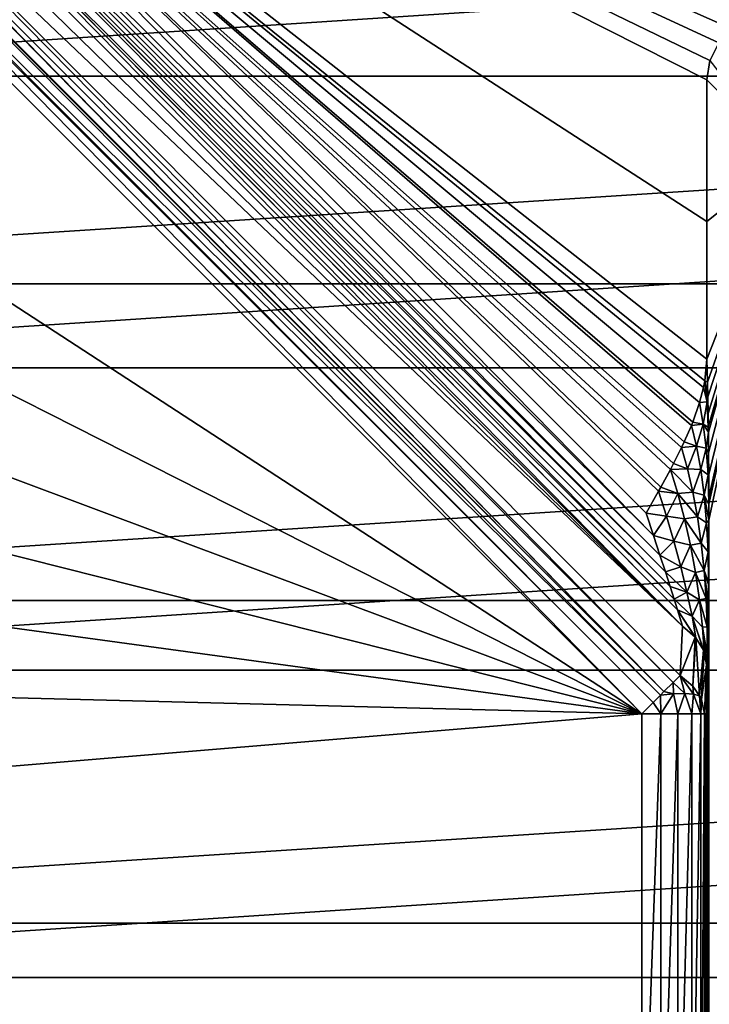
# Model space of a CAD drawing. Units: millimetres. Extents: x -77 to 77, y -96 to 96.
# Drawn here: x -13 to -8, y 0 to 8 of the extents above; entities that cross this region are included whole.
import ezdxf

# ---------------------------------------------------------------- set-up
doc = ezdxf.new("R2010")
doc.units = ezdxf.units.MM
doc.header["$LTSCALE"] = 52.148148
for name, color, linetype in [('100', 7, 'CONTINUOUS'), ('102', 7, 'CONTINUOUS'), ('121', 7, 'CONTINUOUS'), ('122', 7, 'CONTINUOUS'), ('147', 7, 'CONTINUOUS'), ('148', 7, 'CONTINUOUS'), ('149', 7, 'CONTINUOUS'), ('150', 7, 'CONTINUOUS'), ('166', 7, 'CONTINUOUS'), ('18', 7, 'CONTINUOUS'), ('243', 7, 'CONTINUOUS'), ('48', 7, 'CONTINUOUS'), ('50', 7, 'CONTINUOUS'), ('89', 7, 'CONTINUOUS')]:
    doc.layers.add(name, color=color, linetype=linetype)

msp = doc.modelspace()

# ---------------------------------------------------------------- linework, layer by layer
at = {"layer": '100', "color": 7, "linetype": 'CONTINUOUS', "true_color": 0xaaaaaa}
msp.add_3dface([(-7.0169, 6.5172, 93.0826), (-7.646, 7.1463, 111.1), (-7.6215, 7.3009, 111.1), (-7.0169, 6.5172, 93.0826)], dxfattribs=at)
at = {"layer": '102', "color": 7, "linetype": 'CONTINUOUS', "true_color": 0xaaaaaa}
for points in [[(-8.0126, -2.0987, 112.0766), (-8.1638, -2.0987, 112.1), (-8.0126, 2.0987, 112.0766), (-8.0126, -2.0987, 112.0766)], [(-8.0126, 2.0987, 112.0766), (-8.1638, -2.0987, 112.1), (-8.1638, 2.0987, 112.1), (-8.0126, 2.0987, 112.0766)], [(-7.8756, -2.0987, 112.0086), (-8.0126, -2.0987, 112.0766), (-7.8756, 2.0987, 112.0086), (-7.8756, -2.0987, 112.0086)], [(-7.8756, 2.0987, 112.0086), (-8.0126, -2.0987, 112.0766), (-8.0126, 2.0987, 112.0766), (-7.8756, 2.0987, 112.0086)], [(-7.7655, -2.0987, 111.9023), (-7.8756, -2.0987, 112.0086), (-7.7655, 2.0987, 111.9023), (-7.7655, -2.0987, 111.9023)], [(-7.7655, 2.0987, 111.9023), (-7.8756, -2.0987, 112.0086), (-7.8756, 2.0987, 112.0086), (-7.7655, 2.0987, 111.9023)], [(-7.6928, -2.0987, 111.7677), (-7.7655, -2.0987, 111.9023), (-7.6928, 2.0987, 111.7677), (-7.6928, -2.0987, 111.7677)], [(-7.6928, 2.0987, 111.7677), (-7.7655, -2.0987, 111.9023), (-7.7655, 2.0987, 111.9023), (-7.6928, 2.0987, 111.7677)], [(-7.6641, 2.0987, 111.6174), (-7.6641, -2.0987, 111.6174), (-7.6928, -2.0987, 111.7677), (-7.6641, 2.0987, 111.6174)], [(-7.6641, 2.0987, 111.6174), (-7.6928, -2.0987, 111.7677), (-7.6928, 2.0987, 111.7677), (-7.6641, 2.0987, 111.6174)]]:
    msp.add_3dface(points, dxfattribs=at)
at = {"layer": '121', "color": 7, "linetype": 'CONTINUOUS', "true_color": 0xaaaaaa}
for points in [[(-15.7673, 10.7228, 111.35), (-7.8402, 2.7957, 111.35), (-15.8409, 10.5921, 111.6002), (-15.7673, 10.7228, 111.35)], [(-7.8402, 2.7957, 111.35), (-15.9135, 10.4608, 111.85), (-15.8409, 10.5921, 111.6002), (-7.8402, 2.7957, 111.35)], [(-7.8576, 2.4049, 111.85), (-15.9135, 10.4608, 111.85), (-7.8402, 2.7957, 111.35), (-7.8576, 2.4049, 111.85)]]:
    msp.add_3dface(points, dxfattribs=at)
at = {"layer": '122', "color": 7, "linetype": 'CONTINUOUS', "true_color": 0xaaaaaa}
for points in [[(-7.1463, 7.646, 111.1), (-7.3009, 7.6215, 111.1), (-15.5897, 11.1576, 111.1), (-7.1463, 7.646, 111.1)], [(-7.646, 7.1463, 111.1), (-7.646, 6.0188, 111.1), (-15.5897, 11.1576, 111.1), (-7.646, 7.1463, 111.1)], [(-7.6215, 7.3009, 111.1), (-7.646, 7.1463, 111.1), (-15.5897, 11.1576, 111.1), (-7.6215, 7.3009, 111.1)], [(-7.646, 6.0188, 111.1), (-7.646, 4.9238, 111.1), (-15.5897, 11.1576, 111.1), (-7.646, 6.0188, 111.1)], [(-15.5897, 11.1576, 111.1), (-7.646, 4.9238, 111.1), (-7.6615, 4.7502, 111.1), (-15.5897, 11.1576, 111.1)], [(-7.3009, 7.6215, 111.1), (-7.4401, 7.5506, 111.1), (-15.5897, 11.1576, 111.1), (-7.3009, 7.6215, 111.1)], [(-7.4401, 7.5506, 111.1), (-7.5506, 7.4401, 111.1), (-15.5897, 11.1576, 111.1), (-7.4401, 7.5506, 111.1)], [(-7.5506, 7.4401, 111.1), (-7.6215, 7.3009, 111.1), (-15.5897, 11.1576, 111.1), (-7.5506, 7.4401, 111.1)], [(-8.1289, 3.6968, 111.1), (-15.5897, 11.1576, 111.1), (-8.0295, 3.8709, 111.1), (-8.1289, 3.6968, 111.1)], [(-8.0295, 3.8709, 111.1), (-15.5897, 11.1576, 111.1), (-8.0121, 3.9022, 111.1), (-8.0295, 3.8709, 111.1)], [(-8.0121, 3.9022, 111.1), (-15.5897, 11.1576, 111.1), (-7.9343, 4.0452, 111.1), (-8.0121, 3.9022, 111.1)], [(-7.9343, 4.0452, 111.1), (-15.5897, 11.1576, 111.1), (-7.9104, 4.0907, 111.1), (-7.9343, 4.0452, 111.1)], [(-7.9104, 4.0907, 111.1), (-15.5897, 11.1576, 111.1), (-7.8461, 4.2195, 111.1), (-7.9104, 4.0907, 111.1)], [(-7.8461, 4.2195, 111.1), (-15.5897, 11.1576, 111.1), (-7.8254, 4.2635, 111.1), (-7.8461, 4.2195, 111.1)], [(-7.8254, 4.2635, 111.1), (-15.5897, 11.1576, 111.1), (-7.7684, 4.394, 111.1), (-7.8254, 4.2635, 111.1)], [(-7.7684, 4.394, 111.1), (-15.5897, 11.1576, 111.1), (-7.7574, 4.4214, 111.1), (-7.7684, 4.394, 111.1)], [(-7.7574, 4.4214, 111.1), (-15.5897, 11.1576, 111.1), (-7.7032, 4.5762, 111.1), (-7.7574, 4.4214, 111.1)], [(-7.7032, 4.5762, 111.1), (-15.5897, 11.1576, 111.1), (-7.672, 4.6958, 111.1), (-7.7032, 4.5762, 111.1)], [(-7.672, 4.6958, 111.1), (-15.5897, 11.1576, 111.1), (-7.6615, 4.7502, 111.1), (-7.672, 4.6958, 111.1)]]:
    msp.add_3dface(points, dxfattribs=at)
at = {"layer": '147', "color": 7, "linetype": 'CONTINUOUS', "true_color": 0xaaaaaa}
for points in [[(-15.5897, 11.1576, 111.1), (-8.0697, 3.5183, 111.1072), (-15.6485, 11.0343, 111.1169), (-15.5897, 11.1576, 111.1)], [(-15.5897, 11.1576, 111.1), (-8.1289, 3.6968, 111.1), (-8.0697, 3.5183, 111.1072), (-15.5897, 11.1576, 111.1)], [(-15.6485, 11.0343, 111.1169), (-8.0188, 3.3631, 111.1257), (-15.6757, 10.9721, 111.1383), (-15.6485, 11.0343, 111.1169)], [(-8.0697, 3.5183, 111.1072), (-8.0188, 3.3631, 111.1257), (-15.6485, 11.0343, 111.1169), (-8.0697, 3.5183, 111.1072)], [(-15.7002, 10.9128, 111.1677), (-7.906, 3.0113, 111.2219), (-15.7396, 10.8084, 111.2458), (-15.7002, 10.9128, 111.1677)], [(-15.6993, 10.915, 111.1664), (-7.9378, 3.1117, 111.1848), (-15.7002, 10.9128, 111.1677), (-15.6993, 10.915, 111.1664)], [(-7.9378, 3.1117, 111.1848), (-7.906, 3.0113, 111.2219), (-15.7002, 10.9128, 111.1677), (-7.9378, 3.1117, 111.1848)], [(-15.6757, 10.9721, 111.1383), (-7.9752, 3.2283, 111.1523), (-15.6993, 10.915, 111.1664), (-15.6757, 10.9721, 111.1383)], [(-7.9752, 3.2283, 111.1523), (-7.9378, 3.1117, 111.1848), (-15.6993, 10.915, 111.1664), (-7.9752, 3.2283, 111.1523)], [(-8.0188, 3.3631, 111.1257), (-7.9752, 3.2283, 111.1523), (-15.6757, 10.9721, 111.1383), (-8.0188, 3.3631, 111.1257)], [(-7.8402, 2.7957, 111.35), (-15.7673, 10.7228, 111.35), (-15.7404, 10.8061, 111.248), (-7.8402, 2.7957, 111.35)], [(-15.7396, 10.8084, 111.2458), (-7.8795, 2.9258, 111.2624), (-15.7404, 10.8061, 111.248), (-15.7396, 10.8084, 111.2458)], [(-7.8795, 2.9258, 111.2624), (-7.8402, 2.7957, 111.35), (-15.7404, 10.8061, 111.248), (-7.8795, 2.9258, 111.2624)], [(-7.906, 3.0113, 111.2219), (-7.8795, 2.9258, 111.2624), (-15.7396, 10.8084, 111.2458), (-7.906, 3.0113, 111.2219)]]:
    msp.add_3dface(points, dxfattribs=at)
at = {"layer": '148', "color": 7, "linetype": 'CONTINUOUS', "true_color": 0xaaaaaa}
for points in [[(-7.8576, 2.4049, 111.85), (-7.8402, 2.7957, 111.35), (-7.738, 2.7098, 111.2864), (-7.8576, 2.4049, 111.85)], [(-7.7556, 2.3191, 111.7865), (-7.8576, 2.4049, 111.85), (-7.738, 2.7098, 111.2864), (-7.7556, 2.3191, 111.7865)], [(-7.7331, 2.7041, 111.2821), (-7.7556, 2.3191, 111.7865), (-7.738, 2.7098, 111.2864), (-7.7331, 2.7041, 111.2821)], [(-7.7027, 2.243, 111.7288), (-7.7556, 2.3191, 111.7865), (-7.7331, 2.7041, 111.2821), (-7.7027, 2.243, 111.7288)], [(-7.6716, 2.6047, 111.2066), (-7.7027, 2.243, 111.7288), (-7.7331, 2.7041, 111.2821), (-7.6716, 2.6047, 111.2066)], [(-7.689, 2.2137, 111.7065), (-7.7027, 2.243, 111.7288), (-7.6716, 2.6047, 111.2066), (-7.689, 2.2137, 111.7065)], [(-7.6664, 2.5914, 111.1964), (-7.689, 2.2137, 111.7065), (-7.6716, 2.6047, 111.2066), (-7.6664, 2.5914, 111.1964)], [(-7.6466, 2.4895, 111.1174), (-7.689, 2.2137, 111.7065), (-7.6664, 2.5914, 111.1964), (-7.6466, 2.4895, 111.1174)], [(-7.6466, 2.4895, 111.1174), (-7.6641, 2.0987, 111.6174), (-7.689, 2.2137, 111.7065), (-7.6466, 2.4895, 111.1174)]]:
    msp.add_3dface(points, dxfattribs=at)
at = {"layer": '149', "color": 7, "linetype": 'CONTINUOUS', "true_color": 0xaaaaaa}
for points in [[(-7.8576, 2.4049, 111.85), (-7.8216, 2.2612, 111.9263), (-7.9137, 2.3488, 111.9535), (-7.8576, 2.4049, 111.85)], [(-7.8576, 2.4049, 111.85), (-7.7556, 2.3191, 111.7865), (-7.7509, 2.2553, 111.8346), (-7.8576, 2.4049, 111.85)], [(-7.8576, 2.4049, 111.85), (-7.7509, 2.2553, 111.8346), (-7.8216, 2.2612, 111.9263), (-7.8576, 2.4049, 111.85)], [(-7.9106, 2.2583, 112.0005), (-8.0142, 2.2483, 112.053), (-7.9872, 2.2753, 112.0332), (-7.9106, 2.2583, 112.0005)], [(-7.9137, 2.3488, 111.9535), (-7.9106, 2.2583, 112.0005), (-7.9872, 2.2753, 112.0332), (-7.9137, 2.3488, 111.9535)], [(-7.8216, 2.2612, 111.9263), (-7.9106, 2.2583, 112.0005), (-7.9137, 2.3488, 111.9535), (-7.8216, 2.2612, 111.9263)], [(-7.7556, 2.3191, 111.7865), (-7.7027, 2.243, 111.7288), (-7.7509, 2.2553, 111.8346), (-7.7556, 2.3191, 111.7865)], [(-8.0142, 2.2483, 112.053), (-8.0126, 2.0987, 112.0766), (-8.0728, 2.1897, 112.0832), (-8.0142, 2.2483, 112.053)], [(-7.9106, 2.2583, 112.0005), (-8.0126, 2.0987, 112.0766), (-8.0142, 2.2483, 112.053), (-7.9106, 2.2583, 112.0005)], [(-7.8756, 2.0987, 112.0086), (-8.0126, 2.0987, 112.0766), (-7.9106, 2.2583, 112.0005), (-7.8756, 2.0987, 112.0086)], [(-7.8216, 2.2612, 111.9263), (-7.8756, 2.0987, 112.0086), (-7.9106, 2.2583, 112.0005), (-7.8216, 2.2612, 111.9263)], [(-7.7655, 2.0987, 111.9023), (-7.8756, 2.0987, 112.0086), (-7.8216, 2.2612, 111.9263), (-7.7655, 2.0987, 111.9023)], [(-7.7509, 2.2553, 111.8346), (-7.7655, 2.0987, 111.9023), (-7.8216, 2.2612, 111.9263), (-7.7509, 2.2553, 111.8346)], [(-7.6928, 2.0987, 111.7677), (-7.7655, 2.0987, 111.9023), (-7.7509, 2.2553, 111.8346), (-7.6928, 2.0987, 111.7677)], [(-7.7027, 2.243, 111.7288), (-7.6928, 2.0987, 111.7677), (-7.7509, 2.2553, 111.8346), (-7.7027, 2.243, 111.7288)], [(-7.6928, 2.0987, 111.7677), (-7.7027, 2.243, 111.7288), (-7.689, 2.2137, 111.7065), (-7.6928, 2.0987, 111.7677)], [(-7.6641, 2.0987, 111.6174), (-7.6928, 2.0987, 111.7677), (-7.689, 2.2137, 111.7065), (-7.6641, 2.0987, 111.6174)], [(-8.0126, 2.0987, 112.0766), (-8.1638, 2.0987, 112.1), (-8.0728, 2.1897, 112.0832), (-8.0126, 2.0987, 112.0766)]]:
    msp.add_3dface(points, dxfattribs=at)
at = {"layer": '150', "color": 7, "linetype": 'CONTINUOUS', "true_color": 0xaaaaaa}
for points in [[(-15.9135, 10.4608, 111.85), (-7.9137, 2.3488, 111.9535), (-15.9697, 10.4046, 111.9536), (-15.9135, 10.4608, 111.85)], [(-15.9135, 10.4608, 111.85), (-7.8576, 2.4049, 111.85), (-7.9137, 2.3488, 111.9535), (-15.9135, 10.4608, 111.85)], [(-15.9724, 10.4019, 111.9573), (-7.9872, 2.2753, 112.0332), (-16.0429, 10.3314, 112.033), (-15.9724, 10.4019, 111.9573)], [(-15.9697, 10.4046, 111.9536), (-7.9872, 2.2753, 112.0332), (-15.9724, 10.4019, 111.9573), (-15.9697, 10.4046, 111.9536)], [(-7.9137, 2.3488, 111.9535), (-7.9872, 2.2753, 112.0332), (-15.9697, 10.4046, 111.9536), (-7.9137, 2.3488, 111.9535)], [(-16.0496, 10.3247, 112.0383), (-8.0142, 2.2483, 112.053), (-16.1282, 10.2461, 112.083), (-16.0496, 10.3247, 112.0383)], [(-16.0429, 10.3314, 112.033), (-7.9872, 2.2753, 112.0332), (-16.0496, 10.3247, 112.0383), (-16.0429, 10.3314, 112.033)], [(-7.9872, 2.2753, 112.0332), (-8.0142, 2.2483, 112.053), (-16.0496, 10.3247, 112.0383), (-7.9872, 2.2753, 112.0332)], [(-8.1638, 2.0987, 112.1), (-16.2197, 10.1546, 112.1), (-16.1393, 10.235, 112.0869), (-8.1638, 2.0987, 112.1)], [(-16.1282, 10.2461, 112.083), (-8.0728, 2.1897, 112.0832), (-16.1393, 10.235, 112.0869), (-16.1282, 10.2461, 112.083)], [(-8.0728, 2.1897, 112.0832), (-8.1638, 2.0987, 112.1), (-16.1393, 10.235, 112.0869), (-8.0728, 2.1897, 112.0832)], [(-8.0142, 2.2483, 112.053), (-8.0728, 2.1897, 112.0832), (-16.1282, 10.2461, 112.083), (-8.0142, 2.2483, 112.053)]]:
    msp.add_3dface(points, dxfattribs=at)
at = {"layer": '166', "color": 7, "linetype": 'CONTINUOUS', "true_color": 0xaaaaaa}
for points in [[(-7.646, 4.9238, 111.1), (-7.6402, 4.7386, 110.9329), (-7.6615, 4.7502, 111.1), (-7.646, 4.9238, 111.1)], [(-7.672, 4.6958, 111.1), (-7.6615, 4.7502, 111.1), (-7.6433, 4.5826, 110.9066), (-7.672, 4.6958, 111.1)], [(-7.6402, 4.7386, 110.9329), (-7.6375, 4.6226, 110.8565), (-7.6615, 4.7502, 111.1), (-7.6402, 4.7386, 110.9329)], [(-7.6615, 4.7502, 111.1), (-7.6375, 4.6226, 110.8565), (-7.6433, 4.5826, 110.9066), (-7.6615, 4.7502, 111.1)], [(-7.7032, 4.5762, 111.1), (-7.672, 4.6958, 111.1), (-7.6433, 4.5826, 110.9066), (-7.7032, 4.5762, 111.1)], [(-7.7574, 4.4214, 111.1), (-7.7032, 4.5762, 111.1), (-7.6739, 4.405, 110.9439), (-7.7574, 4.4214, 111.1)], [(-7.6739, 4.405, 110.9439), (-7.7032, 4.5762, 111.1), (-7.6433, 4.5826, 110.9066), (-7.6739, 4.405, 110.9439)], [(-7.6335, 4.3824, 110.7412), (-7.6739, 4.405, 110.9439), (-7.6433, 4.5826, 110.9066), (-7.6335, 4.3824, 110.7412)], [(-7.6375, 4.6226, 110.8565), (-7.6351, 4.49, 110.7868), (-7.6433, 4.5826, 110.9066), (-7.6375, 4.6226, 110.8565)], [(-7.6351, 4.49, 110.7868), (-7.6335, 4.3824, 110.7412), (-7.6433, 4.5826, 110.9066), (-7.6351, 4.49, 110.7868)], [(-7.8254, 4.2635, 111.1), (-7.7684, 4.394, 111.1), (-7.7282, 4.2296, 110.9812), (-7.8254, 4.2635, 111.1)], [(-7.7684, 4.394, 111.1), (-7.7574, 4.4214, 111.1), (-7.6739, 4.405, 110.9439), (-7.7684, 4.394, 111.1)], [(-7.7282, 4.2296, 110.9812), (-7.7684, 4.394, 111.1), (-7.6739, 4.405, 110.9439), (-7.7282, 4.2296, 110.9812)], [(-7.6509, 4.2149, 110.8117), (-7.7282, 4.2296, 110.9812), (-7.6739, 4.405, 110.9439), (-7.6509, 4.2149, 110.8117)], [(-7.6335, 4.3824, 110.7412), (-7.633, 4.341, 110.7259), (-7.6739, 4.405, 110.9439), (-7.6335, 4.3824, 110.7412)], [(-7.633, 4.341, 110.7259), (-7.6509, 4.2149, 110.8117), (-7.6739, 4.405, 110.9439), (-7.633, 4.341, 110.7259)], [(-7.633, 4.341, 110.7259), (-7.6312, 4.1779, 110.6766), (-7.6509, 4.2149, 110.8117), (-7.633, 4.341, 110.7259)], [(-7.8461, 4.2195, 111.1), (-7.8254, 4.2635, 111.1), (-7.7282, 4.2296, 110.9812), (-7.8461, 4.2195, 111.1)], [(-7.9104, 4.0907, 111.1), (-7.8461, 4.2195, 111.1), (-7.7986, 4.0488, 111.0127), (-7.9104, 4.0907, 111.1)], [(-7.7986, 4.0488, 111.0127), (-7.8461, 4.2195, 111.1), (-7.7282, 4.2296, 110.9812), (-7.7986, 4.0488, 111.0127)], [(-7.6941, 4.0441, 110.8793), (-7.7986, 4.0488, 111.0127), (-7.7282, 4.2296, 110.9812), (-7.6941, 4.0441, 110.8793)], [(-7.6941, 4.0441, 110.8793), (-7.7282, 4.2296, 110.9812), (-7.6509, 4.2149, 110.8117), (-7.6941, 4.0441, 110.8793)], [(-7.6359, 4.0007, 110.7022), (-7.6941, 4.0441, 110.8793), (-7.6509, 4.2149, 110.8117), (-7.6359, 4.0007, 110.7022)], [(-7.6312, 4.1779, 110.6766), (-7.6359, 4.0007, 110.7022), (-7.6509, 4.2149, 110.8117), (-7.6312, 4.1779, 110.6766)], [(-7.6312, 4.1779, 110.6766), (-7.63, 4.0042, 110.6412), (-7.6359, 4.0007, 110.7022), (-7.6312, 4.1779, 110.6766)], [(-7.9343, 4.0452, 111.1), (-7.9104, 4.0907, 111.1), (-7.7986, 4.0488, 111.0127), (-7.9343, 4.0452, 111.1)], [(-8.0121, 3.9022, 111.1), (-7.9343, 4.0452, 111.1), (-7.8769, 3.8532, 111.0394), (-8.0121, 3.9022, 111.1)], [(-7.756, 3.8644, 110.9411), (-7.9343, 4.0452, 111.1), (-7.7986, 4.0488, 111.0127), (-7.756, 3.8644, 110.9411)], [(-7.9343, 4.0452, 111.1), (-7.756, 3.8644, 110.9411), (-7.8769, 3.8532, 111.0394), (-7.9343, 4.0452, 111.1)], [(-7.756, 3.8644, 110.9411), (-7.7986, 4.0488, 111.0127), (-7.6941, 4.0441, 110.8793), (-7.756, 3.8644, 110.9411)], [(-7.6671, 3.8399, 110.7969), (-7.756, 3.8644, 110.9411), (-7.6941, 4.0441, 110.8793), (-7.6671, 3.8399, 110.7969)], [(-7.6671, 3.8399, 110.7969), (-7.6941, 4.0441, 110.8793), (-7.6359, 4.0007, 110.7022), (-7.6671, 3.8399, 110.7969)], [(-7.6292, 3.7669, 110.6187), (-7.6671, 3.8399, 110.7969), (-7.6359, 4.0007, 110.7022), (-7.6292, 3.7669, 110.6187)], [(-7.63, 4.0042, 110.6412), (-7.6293, 3.8238, 110.6215), (-7.6359, 4.0007, 110.7022), (-7.63, 4.0042, 110.6412)], [(-7.6293, 3.8238, 110.6215), (-7.6292, 3.7669, 110.6187), (-7.6359, 4.0007, 110.7022), (-7.6293, 3.8238, 110.6215)], [(-8.1289, 3.6968, 111.1), (-8.0295, 3.8709, 111.1), (-7.9672, 3.6731, 111.0733), (-8.1289, 3.6968, 111.1)], [(-8.0295, 3.8709, 111.1), (-8.0121, 3.9022, 111.1), (-7.8769, 3.8532, 111.0394), (-8.0295, 3.8709, 111.1)], [(-8.0295, 3.8709, 111.1), (-7.8769, 3.8532, 111.0394), (-7.9672, 3.6731, 111.0733), (-8.0295, 3.8709, 111.1)], [(-7.8769, 3.8532, 111.0394), (-7.8238, 3.6516, 110.9968), (-7.9672, 3.6731, 111.0733), (-7.8769, 3.8532, 111.0394)], [(-7.756, 3.8644, 110.9411), (-7.7193, 3.6667, 110.8871), (-7.8769, 3.8532, 111.0394), (-7.756, 3.8644, 110.9411)], [(-7.8769, 3.8532, 111.0394), (-7.7193, 3.6667, 110.8871), (-7.8238, 3.6516, 110.9968), (-7.8769, 3.8532, 111.0394)], [(-7.7193, 3.6667, 110.8871), (-7.756, 3.8644, 110.9411), (-7.6671, 3.8399, 110.7969), (-7.7193, 3.6667, 110.8871)], [(-7.6475, 3.6205, 110.7366), (-7.7193, 3.6667, 110.8871), (-7.6671, 3.8399, 110.7969), (-7.6475, 3.6205, 110.7366)], [(-7.6292, 3.7669, 110.6187), (-7.6292, 3.6414, 110.6182), (-7.6671, 3.8399, 110.7969), (-7.6292, 3.7669, 110.6187)], [(-7.6292, 3.6414, 110.6182), (-7.6475, 3.6205, 110.7366), (-7.6671, 3.8399, 110.7969), (-7.6292, 3.6414, 110.6182)], [(-8.0697, 3.5183, 111.1072), (-8.1289, 3.6968, 111.1), (-7.9672, 3.6731, 111.0733), (-8.0697, 3.5183, 111.1072)], [(-7.9078, 3.4721, 111.0647), (-8.0697, 3.5183, 111.1072), (-7.9672, 3.6731, 111.0733), (-7.9078, 3.4721, 111.0647)], [(-7.8238, 3.6516, 110.9968), (-7.9078, 3.4721, 111.0647), (-7.9672, 3.6731, 111.0733), (-7.8238, 3.6516, 110.9968)], [(-7.8238, 3.6516, 110.9968), (-7.7766, 3.4412, 110.9743), (-7.9078, 3.4721, 111.0647), (-7.8238, 3.6516, 110.9968)], [(-7.7193, 3.6667, 110.8871), (-7.6891, 3.4582, 110.8531), (-7.8238, 3.6516, 110.9968), (-7.7193, 3.6667, 110.8871)], [(-7.8238, 3.6516, 110.9968), (-7.6891, 3.4582, 110.8531), (-7.7766, 3.4412, 110.9743), (-7.8238, 3.6516, 110.9968)], [(-7.6891, 3.4582, 110.8531), (-7.7193, 3.6667, 110.8871), (-7.6475, 3.6205, 110.7366), (-7.6891, 3.4582, 110.8531)], [(-7.6357, 3.3883, 110.7018), (-7.6891, 3.4582, 110.8531), (-7.6475, 3.6205, 110.7366), (-7.6357, 3.3883, 110.7018)], [(-7.6292, 3.6414, 110.6182), (-7.6297, 3.4619, 110.6314), (-7.6475, 3.6205, 110.7366), (-7.6292, 3.6414, 110.6182)], [(-7.6297, 3.4619, 110.6314), (-7.6357, 3.3883, 110.7018), (-7.6475, 3.6205, 110.7366), (-7.6297, 3.4619, 110.6314)], [(-8.0188, 3.3631, 111.1257), (-8.0697, 3.5183, 111.1072), (-7.9078, 3.4721, 111.0647), (-8.0188, 3.3631, 111.1257)], [(-7.8531, 3.2692, 111.0763), (-8.0188, 3.3631, 111.1257), (-7.9078, 3.4721, 111.0647), (-7.8531, 3.2692, 111.0763)], [(-7.7766, 3.4412, 110.9743), (-7.8531, 3.2692, 111.0763), (-7.9078, 3.4721, 111.0647), (-7.7766, 3.4412, 110.9743)], [(-7.6891, 3.4582, 110.8531), (-7.6659, 3.241, 110.8428), (-7.7766, 3.4412, 110.9743), (-7.6891, 3.4582, 110.8531)], [(-7.6659, 3.241, 110.8428), (-7.6891, 3.4582, 110.8531), (-7.6357, 3.3883, 110.7018), (-7.6659, 3.241, 110.8428)], [(-7.6297, 3.4619, 110.6314), (-7.6307, 3.29, 110.66), (-7.6357, 3.3883, 110.7018), (-7.6297, 3.4619, 110.6314)], [(-7.7766, 3.4412, 110.9743), (-7.7362, 3.2246, 110.9755), (-7.8531, 3.2692, 111.0763), (-7.7766, 3.4412, 110.9743)], [(-7.7766, 3.4412, 110.9743), (-7.6659, 3.241, 110.8428), (-7.7362, 3.2246, 110.9755), (-7.7766, 3.4412, 110.9743)], [(-7.632, 3.1452, 110.6975), (-7.6659, 3.241, 110.8428), (-7.6357, 3.3883, 110.7018), (-7.632, 3.1452, 110.6975)], [(-7.6307, 3.29, 110.66), (-7.632, 3.1452, 110.6975), (-7.6357, 3.3883, 110.7018), (-7.6307, 3.29, 110.66)], [(-7.9752, 3.2283, 111.1523), (-8.0188, 3.3631, 111.1257), (-7.8531, 3.2692, 111.0763), (-7.9752, 3.2283, 111.1523)], [(-7.8043, 3.0683, 111.112), (-7.9752, 3.2283, 111.1523), (-7.8531, 3.2692, 111.0763), (-7.8043, 3.0683, 111.112)], [(-7.9378, 3.1117, 111.1848), (-7.9752, 3.2283, 111.1523), (-7.8043, 3.0683, 111.112), (-7.9378, 3.1117, 111.1848)], [(-7.7362, 3.2246, 110.9755), (-7.8043, 3.0683, 111.112), (-7.8531, 3.2692, 111.0763), (-7.7362, 3.2246, 110.9755)], [(-7.7362, 3.2246, 110.9755), (-7.7034, 3.0053, 111.0062), (-7.8043, 3.0683, 111.112), (-7.7362, 3.2246, 110.9755)], [(-7.6659, 3.241, 110.8428), (-7.6501, 3.0176, 110.8614), (-7.7362, 3.2246, 110.9755), (-7.6659, 3.241, 110.8428)], [(-7.7362, 3.2246, 110.9755), (-7.6501, 3.0176, 110.8614), (-7.7034, 3.0053, 111.0062), (-7.7362, 3.2246, 110.9755)], [(-7.632, 3.1452, 110.6975), (-7.6321, 3.1297, 110.7023), (-7.6659, 3.241, 110.8428), (-7.632, 3.1452, 110.6975)], [(-7.6321, 3.1297, 110.7023), (-7.634, 2.9835, 110.7559), (-7.6659, 3.241, 110.8428), (-7.6321, 3.1297, 110.7023)], [(-7.634, 2.9835, 110.7559), (-7.6501, 3.0176, 110.8614), (-7.6659, 3.241, 110.8428), (-7.634, 2.9835, 110.7559)], [(-7.906, 3.0113, 111.2219), (-7.9378, 3.1117, 111.1848), (-7.8043, 3.0683, 111.112), (-7.906, 3.0113, 111.2219)], [(-7.7634, 2.8756, 111.1777), (-7.906, 3.0113, 111.2219), (-7.8043, 3.0683, 111.112), (-7.7634, 2.8756, 111.1777)], [(-7.7034, 3.0053, 111.0062), (-7.7634, 2.8756, 111.1777), (-7.8043, 3.0683, 111.112), (-7.7034, 3.0053, 111.0062)], [(-7.8795, 2.9258, 111.2624), (-7.906, 3.0113, 111.2219), (-7.7634, 2.8756, 111.1777), (-7.8795, 2.9258, 111.2624)], [(-7.7034, 3.0053, 111.0062), (-7.6797, 2.7896, 111.0753), (-7.7634, 2.8756, 111.1777), (-7.7034, 3.0053, 111.0062)], [(-7.6501, 3.0176, 110.8614), (-7.6425, 2.7921, 110.9172), (-7.7034, 3.0053, 111.0062), (-7.6501, 3.0176, 110.8614)], [(-7.7034, 3.0053, 111.0062), (-7.6425, 2.7921, 110.9172), (-7.6797, 2.7896, 111.0753), (-7.7034, 3.0053, 111.0062)], [(-7.634, 2.9835, 110.7559), (-7.6362, 2.8527, 110.8188), (-7.6501, 3.0176, 110.8614), (-7.634, 2.9835, 110.7559)], [(-7.6362, 2.8527, 110.8188), (-7.6425, 2.7921, 110.9172), (-7.6501, 3.0176, 110.8614), (-7.6362, 2.8527, 110.8188)], [(-7.8402, 2.7957, 111.35), (-7.8795, 2.9258, 111.2624), (-7.738, 2.7098, 111.2864), (-7.8402, 2.7957, 111.35)], [(-7.8795, 2.9258, 111.2624), (-7.7331, 2.7041, 111.2821), (-7.738, 2.7098, 111.2864), (-7.8795, 2.9258, 111.2624)], [(-7.7331, 2.7041, 111.2821), (-7.8795, 2.9258, 111.2624), (-7.7634, 2.8756, 111.1777), (-7.7331, 2.7041, 111.2821)], [(-7.6664, 2.5914, 111.1964), (-7.6716, 2.6047, 111.2066), (-7.7634, 2.8756, 111.1777), (-7.6664, 2.5914, 111.1964)], [(-7.6797, 2.7896, 111.0753), (-7.6664, 2.5914, 111.1964), (-7.7634, 2.8756, 111.1777), (-7.6797, 2.7896, 111.0753)], [(-7.6716, 2.6047, 111.2066), (-7.7331, 2.7041, 111.2821), (-7.7634, 2.8756, 111.1777), (-7.6716, 2.6047, 111.2066)], [(-7.6362, 2.8527, 110.8188), (-7.6413, 2.6394, 110.9631), (-7.6425, 2.7921, 110.9172), (-7.6362, 2.8527, 110.8188)], [(-7.6425, 2.7921, 110.9172), (-7.6435, 2.5698, 111.0268), (-7.6797, 2.7896, 111.0753), (-7.6425, 2.7921, 110.9172)], [(-7.6435, 2.5698, 111.0268), (-7.6466, 2.4895, 111.1174), (-7.6797, 2.7896, 111.0753), (-7.6435, 2.5698, 111.0268)], [(-7.6466, 2.4895, 111.1174), (-7.6664, 2.5914, 111.1964), (-7.6797, 2.7896, 111.0753), (-7.6466, 2.4895, 111.1174)], [(-7.6413, 2.6394, 110.9631), (-7.6435, 2.5698, 111.0268), (-7.6425, 2.7921, 110.9172), (-7.6413, 2.6394, 110.9631)]]:
    msp.add_3dface(points, dxfattribs=at)
at = {"layer": '18', "color": 7, "linetype": 'CONTINUOUS', "true_color": 0xaaaaaa}
for points in [[(-77, 0, 46.5), (-77, 95.5, 46.5), (77, 0, 46.5), (-77, 0, 46.5)], [(77, 0, 46.5), (-77, 95.5, 46.5), (77, 95.5, 46.5), (77, 0, 46.5)], [(-77, -95.5, 46.5), (-77, 0, 46.5), (77, -95.5, 46.5), (-77, -95.5, 46.5)], [(77, -95.5, 46.5), (-77, 0, 46.5), (77, 0, 46.5), (77, -95.5, 46.5)]]:
    msp.add_3dface(points, dxfattribs=at)
at = {"layer": '243', "color": 7, "linetype": 'CONTINUOUS', "true_color": 0xaaaaaa}
for points in [[(-16.2197, 10.1546, 112.1), (-8.1638, 2.0987, 112.1), (-17.3489, 8.0752, 112.1), (-16.2197, 10.1546, 112.1)], [(-8.1638, 2.0987, 112.1), (-17.8171, 6.9817, 112.1), (-17.3489, 8.0752, 112.1), (-8.1638, 2.0987, 112.1)], [(-8.1638, 2.0987, 112.1), (-18.217, 5.8595, 112.1), (-17.8171, 6.9817, 112.1), (-8.1638, 2.0987, 112.1)], [(-8.1638, 2.0987, 112.1), (-18.5464, 4.7143, 112.1), (-18.217, 5.8595, 112.1), (-8.1638, 2.0987, 112.1)], [(-8.1638, 2.0987, 112.1), (-18.8037, 3.5516, 112.1), (-18.5464, 4.7143, 112.1), (-8.1638, 2.0987, 112.1)], [(-8.1638, 2.0987, 112.1), (-18.9881, 2.3758, 112.1), (-18.8037, 3.5516, 112.1), (-8.1638, 2.0987, 112.1)], [(-8.1638, 2.0987, 112.1), (-19.0991, 1.1905, 112.1), (-18.9881, 2.3758, 112.1), (-8.1638, 2.0987, 112.1)], [(-8.1638, 2.0987, 112.1), (-8.1638, -2.0987, 112.1), (-19.0991, 1.1905, 112.1), (-8.1638, 2.0987, 112.1)], [(-8.1638, -2.0987, 112.1), (-19.1362, 0, 112.1), (-19.0991, 1.1905, 112.1), (-8.1638, -2.0987, 112.1)], [(-8.1638, -2.0987, 112.1), (-19.0991, -1.1905, 112.1), (-19.1362, 0, 112.1), (-8.1638, -2.0987, 112.1)]]:
    msp.add_3dface(points, dxfattribs=at)
at = {"layer": '48', "color": 7, "linetype": 'CONTINUOUS', "true_color": 0xaaaaaa}
for points in [[(17.3227, 7.1753, 60), (16.238, 9.375, 60), (-17.3227, 7.1753, 60), (17.3227, 7.1753, 60)], [(16.238, 9.375, 60), (-16.238, 9.375, 60), (-17.3227, 7.1753, 60), (16.238, 9.375, 60)], [(18.1111, 4.8529, 60), (17.3227, 7.1753, 60), (-18.1111, 4.8529, 60), (18.1111, 4.8529, 60)], [(17.3227, 7.1753, 60), (-17.3227, 7.1753, 60), (-18.1111, 4.8529, 60), (17.3227, 7.1753, 60)], [(18.5896, 2.4474, 60), (18.1111, 4.8529, 60), (-18.5896, 2.4474, 60), (18.5896, 2.4474, 60)], [(18.1111, 4.8529, 60), (-18.1111, 4.8529, 60), (-18.5896, 2.4474, 60), (18.1111, 4.8529, 60)], [(-18.75, 0, 60), (18.75, 0, 60), (18.5896, 2.4474, 60), (-18.75, 0, 60)], [(-18.75, 0, 60), (18.5896, 2.4474, 60), (-18.5896, 2.4474, 60), (-18.75, 0, 60)], [(18.75, 0, 60), (-18.75, 0, 60), (-18.5896, -2.4474, 60), (18.75, 0, 60)], [(18.75, 0, 60), (-18.5896, -2.4474, 60), (18.5896, -2.4474, 60), (18.75, 0, 60)]]:
    msp.add_3dface(points, dxfattribs=at)
at = {"layer": '50', "color": 7, "linetype": 'CONTINUOUS', "true_color": 0xaaaaaa}
for points in [[(-18.3513, 7.9517, 116.6), (-19.2223, 5.523, 116.6), (18.3513, 7.9517, 116.6), (-18.3513, 7.9517, 116.6)], [(18.3513, 7.9517, 116.6), (-19.2223, 5.523, 116.6), (19.2223, 5.523, 116.6), (18.3513, 7.9517, 116.6)], [(-19.2223, 5.523, 116.6), (-19.7734, 3.0022, 116.6), (19.2223, 5.523, 116.6), (-19.2223, 5.523, 116.6)], [(19.2223, 5.523, 116.6), (-19.7734, 3.0022, 116.6), (19.7734, 3.0022, 116.6), (19.2223, 5.523, 116.6)], [(-19.7734, 3.0022, 116.6), (-19.9953, 0.4317, 116.6), (19.7734, 3.0022, 116.6), (-19.7734, 3.0022, 116.6)], [(19.7734, 3.0022, 116.6), (-19.9953, 0.4317, 116.6), (19.9953, 0.4316, 116.6), (19.7734, 3.0022, 116.6)], [(-19.9953, 0.4317, 116.6), (-19.8845, -2.1461, 116.6), (19.9953, 0.4316, 116.6), (-19.9953, 0.4317, 116.6)], [(19.9953, 0.4316, 116.6), (-19.8845, -2.1461, 116.6), (19.8845, -2.1462, 116.6), (19.9953, 0.4316, 116.6)]]:
    msp.add_3dface(points, dxfattribs=at)
at = {"layer": '89', "color": 7, "linetype": 'CONTINUOUS', "true_color": 0xaaaaaa}
for points in [[(-7.646, 7.1463, 111.1), (-7.0169, 6.5172, 93.0826), (-7.646, 6.0188, 111.1), (-7.646, 7.1463, 111.1)], [(-7.646, -7.1463, 111.1), (-7.63, -4.0045, 110.6413), (-7.0169, 6.5172, 93.0826), (-7.646, -7.1463, 111.1)], [(-7.0169, -6.5172, 93.0826), (-7.646, -7.1463, 111.1), (-7.0169, 6.5172, 93.0826), (-7.0169, -6.5172, 93.0826)], [(-7.646, 6.0188, 111.1), (-7.0169, 6.5172, 93.0826), (-7.646, 4.9238, 111.1), (-7.646, 6.0188, 111.1)], [(-7.646, 4.9238, 111.1), (-7.0169, 6.5172, 93.0826), (-7.6402, 4.7386, 110.9329), (-7.646, 4.9238, 111.1)], [(-7.6402, 4.7386, 110.9329), (-7.0169, 6.5172, 93.0826), (-7.6375, 4.6226, 110.8565), (-7.6402, 4.7386, 110.9329)], [(-7.6375, 4.6226, 110.8565), (-7.0169, 6.5172, 93.0826), (-7.6351, 4.49, 110.7868), (-7.6375, 4.6226, 110.8565)], [(-7.6351, 4.49, 110.7868), (-7.0169, 6.5172, 93.0826), (-7.6335, 4.3824, 110.7412), (-7.6351, 4.49, 110.7868)], [(-7.6335, 4.3824, 110.7412), (-7.0169, 6.5172, 93.0826), (-7.633, 4.341, 110.7259), (-7.6335, 4.3824, 110.7412)], [(-7.633, 4.341, 110.7259), (-7.0169, 6.5172, 93.0826), (-7.6312, 4.1779, 110.6766), (-7.633, 4.341, 110.7259)], [(-7.6312, 4.1779, 110.6766), (-7.0169, 6.5172, 93.0826), (-7.63, 4.0042, 110.6412), (-7.6312, 4.1779, 110.6766)], [(-7.63, -4.0045, 110.6413), (-7.6293, -3.8252, 110.6216), (-7.0169, 6.5172, 93.0826), (-7.63, -4.0045, 110.6413)], [(-7.63, 4.0042, 110.6412), (-7.0169, 6.5172, 93.0826), (-7.6293, 3.8238, 110.6215), (-7.63, 4.0042, 110.6412)], [(-7.6293, -3.8252, 110.6216), (-7.6292, -3.767, 110.6187), (-7.0169, 6.5172, 93.0826), (-7.6293, -3.8252, 110.6216)], [(-7.6293, 3.8238, 110.6215), (-7.0169, 6.5172, 93.0826), (-7.6292, 3.7669, 110.6187), (-7.6293, 3.8238, 110.6215)], [(-7.6292, -3.767, 110.6187), (-7.6292, -3.6438, 110.6182), (-7.0169, 6.5172, 93.0826), (-7.6292, -3.767, 110.6187)], [(-7.0169, 6.5172, 93.0826), (-7.6292, -3.6438, 110.6182), (-7.6292, 3.6414, 110.6182), (-7.0169, 6.5172, 93.0826)], [(-7.6292, 3.7669, 110.6187), (-7.0169, 6.5172, 93.0826), (-7.6292, 3.6414, 110.6182), (-7.6292, 3.7669, 110.6187)], [(-7.6292, -3.6438, 110.6182), (-7.6297, -3.4651, 110.631), (-7.6292, 3.6414, 110.6182), (-7.6292, -3.6438, 110.6182)], [(-7.6292, 3.6414, 110.6182), (-7.6297, -3.4651, 110.631), (-7.6297, 3.4619, 110.6314), (-7.6292, 3.6414, 110.6182)], [(-7.6297, 3.4619, 110.6314), (-7.6306, -3.2936, 110.6593), (-7.6307, 3.29, 110.66), (-7.6297, 3.4619, 110.6314)], [(-7.6297, -3.4651, 110.631), (-7.6306, -3.2936, 110.6593), (-7.6297, 3.4619, 110.6314), (-7.6297, -3.4651, 110.631)], [(-7.6306, -3.2936, 110.6593), (-7.632, -3.1453, 110.6974), (-7.6307, 3.29, 110.66), (-7.6306, -3.2936, 110.6593)], [(-7.6307, 3.29, 110.66), (-7.632, -3.1453, 110.6974), (-7.632, 3.1452, 110.6975), (-7.6307, 3.29, 110.66)], [(-7.632, -3.1453, 110.6974), (-7.6321, -3.1334, 110.7011), (-7.632, 3.1452, 110.6975), (-7.632, -3.1453, 110.6974)], [(-7.632, 3.1452, 110.6975), (-7.6321, -3.1334, 110.7011), (-7.6321, 3.1297, 110.7023), (-7.632, 3.1452, 110.6975)], [(-7.6321, -3.1334, 110.7011), (-7.634, -2.9872, 110.7544), (-7.6321, 3.1297, 110.7023), (-7.6321, -3.1334, 110.7011)], [(-7.6321, 3.1297, 110.7023), (-7.634, -2.9872, 110.7544), (-7.634, 2.9835, 110.7559), (-7.6321, 3.1297, 110.7023)], [(-7.634, 2.9835, 110.7559), (-7.6361, -2.8561, 110.8169), (-7.6362, 2.8527, 110.8188), (-7.634, 2.9835, 110.7559)], [(-7.634, -2.9872, 110.7544), (-7.6361, -2.8561, 110.8169), (-7.634, 2.9835, 110.7559), (-7.634, -2.9872, 110.7544)], [(-7.6362, 2.8527, 110.8188), (-7.6412, -2.6415, 110.9613), (-7.6413, 2.6394, 110.9631), (-7.6362, 2.8527, 110.8188)], [(-7.6361, -2.8561, 110.8169), (-7.6412, -2.6415, 110.9613), (-7.6362, 2.8527, 110.8188), (-7.6361, -2.8561, 110.8169)], [(-7.6412, -2.6415, 110.9613), (-7.6435, -2.5699, 111.0268), (-7.6413, 2.6394, 110.9631), (-7.6412, -2.6415, 110.9613)], [(-7.6413, 2.6394, 110.9631), (-7.6435, -2.5699, 111.0268), (-7.6435, 2.5698, 111.0268), (-7.6413, 2.6394, 110.9631)], [(-7.6435, -2.5699, 111.0268), (-7.6466, -2.4895, 111.1174), (-7.6435, 2.5698, 111.0268), (-7.6435, -2.5699, 111.0268)], [(-7.6435, 2.5698, 111.0268), (-7.6466, -2.4895, 111.1174), (-7.6466, 2.4895, 111.1174), (-7.6435, 2.5698, 111.0268)], [(-7.6466, -2.4895, 111.1174), (-7.6641, -2.0987, 111.6174), (-7.6466, 2.4895, 111.1174), (-7.6466, -2.4895, 111.1174)], [(-7.6466, 2.4895, 111.1174), (-7.6641, -2.0987, 111.6174), (-7.6641, 2.0987, 111.6174), (-7.6466, 2.4895, 111.1174)]]:
    msp.add_3dface(points, dxfattribs=at)

doc.saveas('drawing.dxf')
